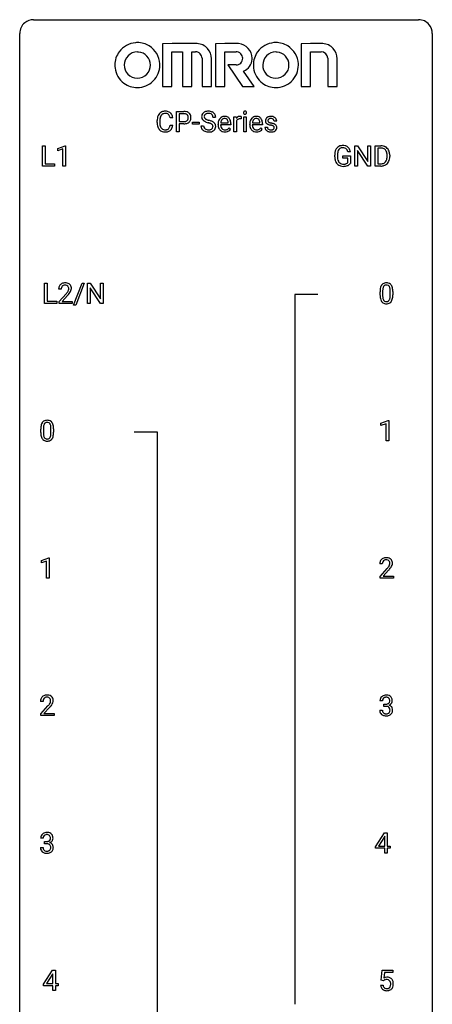
# Model space of a CAD drawing. Extents: x 3 to 27, y -3 to 164.
# Drawn here: x 3 to 27, y 107 to 164 of the extents above; entities that cross this region are included whole.
import ezdxf

# ---------------------------------------------------------------- set-up
doc = ezdxf.new("R2010")
doc.units = 0
doc.layers.add('DEFAULT_255_1_234', color=255, linetype='CONTINUOUS')
doc.layers.add('DEFAULT_255_2_778', color=255, linetype='CONTINUOUS')

msp = doc.modelspace()

# ---------------------------------------------------------------- linework, layer by layer
at = {"layer": 'DEFAULT_255_1_234'}
for p, q in [((11.742, 158.231), (11.587, 158.231)), ((11.953, 157.437), (11.953, 158.607)), ((11.953, 158.607), (12.384, 158.607)), ((12.107, 158.48), (12.107, 158.021)), ((12.393, 158.48), (12.107, 158.48)), ((14.22, 158.268), (14.065, 158.268)), ((15.268, 157.437), (15.268, 158.306)), ((15.268, 158.306), (15.413, 158.306)), ((15.413, 158.306), (15.415, 158.206)), ((15.688, 158.311), (15.688, 158.173)), ((15.838, 157.437), (15.838, 158.306)), ((15.838, 158.306), (15.986, 158.306)), ((15.986, 158.306), (15.986, 157.437)), ((10.842, 157.967), (10.842, 158.08)), ((10.997, 158.076), (10.997, 157.962)), ((11.587, 157.808), (11.742, 157.808)), ((12.107, 158.021), (12.384, 158.021)), ((12.383, 157.895), (12.107, 157.895)), ((12.107, 157.895), (12.107, 157.437)), ((12.885, 157.873), (12.885, 157.995)), ((12.885, 157.995), (13.276, 157.995)), ((13.276, 157.873), (12.885, 157.873)), ((13.276, 157.995), (13.276, 157.873)), ((13.373, 157.776), (13.528, 157.776)), ((14.359, 157.848), (14.359, 157.875)), ((15.096, 157.829), (14.508, 157.829)), ((14.513, 157.951), (14.948, 157.951)), ((14.948, 157.951), (14.948, 157.962)), ((14.994, 157.66), (15.085, 157.589)), ((15.096, 157.891), (15.096, 157.829)), ((15.417, 158.054), (15.417, 157.437)), ((16.186, 157.848), (16.186, 157.875)), ((16.924, 157.829), (16.335, 157.829)), ((16.34, 157.951), (16.775, 157.951)), ((16.775, 157.951), (16.775, 157.962)), ((16.822, 157.66), (16.912, 157.589)), ((16.924, 157.891), (16.924, 157.829)), ((17.059, 157.705), (17.208, 157.705)), ((17.742, 158.051), (17.593, 158.051)), ((12.107, 157.437), (11.953, 157.437)), ((15.417, 157.437), (15.268, 157.437)), ((15.986, 157.437), (15.838, 157.437)), ((4.219, 155.453), (4.219, 156.622)), ((4.219, 156.622), (4.374, 156.622)), ((4.374, 156.622), (4.374, 155.579)), ((5.105, 156.468), (5.53, 156.628)), ((5.105, 156.333), (5.105, 156.468)), ((5.404, 156.443), (5.105, 156.333)), ((5.404, 155.453), (5.404, 156.443)), ((5.53, 156.628), (5.554, 156.628)), ((5.554, 156.628), (5.554, 155.453)), ((22.251, 155.453), (22.251, 156.622)), ((22.251, 156.622), (22.406, 156.622)), ((22.406, 156.622), (22.997, 155.717)), ((22.997, 155.717), (22.997, 156.622)), ((22.997, 156.622), (23.15, 156.622)), ((23.15, 156.622), (23.15, 155.453)), ((23.424, 155.453), (23.424, 156.622)), ((23.424, 156.622), (23.754, 156.622)), ((23.758, 156.495), (23.578, 156.495)), ((23.578, 156.495), (23.578, 155.579)), ((21.093, 155.981), (21.093, 156.083)), ((21.248, 156.087), (21.248, 155.992)), ((21.57, 155.91), (21.57, 156.035)), ((21.57, 156.035), (21.994, 156.035)), ((21.841, 155.91), (21.57, 155.91)), ((21.994, 156.279), (21.84, 156.279)), ((21.841, 155.647), (21.841, 155.91)), ((21.994, 156.035), (21.994, 155.606)), ((22.995, 155.453), (22.406, 156.354)), ((22.406, 156.354), (22.406, 155.453)), ((24.117, 156.005), (24.117, 156.074)), ((24.27, 156.077), (24.27, 156.002)), ((4.928, 155.453), (4.219, 155.453)), ((4.374, 155.579), (4.928, 155.579)), ((4.928, 155.579), (4.928, 155.453)), ((5.554, 155.453), (5.404, 155.453)), ((22.406, 155.453), (22.251, 155.453)), ((23.15, 155.453), (22.995, 155.453)), ((23.748, 155.453), (23.424, 155.453)), ((23.578, 155.579), (23.74, 155.579)), ((4.334, 147.515), (4.334, 148.685)), ((4.334, 148.685), (4.489, 148.685)), ((4.489, 148.685), (4.489, 147.641)), ((6.022, 147.415), (6.51, 148.685)), ((6.637, 148.685), (6.15, 147.415)), ((6.51, 148.685), (6.637, 148.685)), ((6.821, 147.515), (6.821, 148.685)), ((6.821, 148.685), (6.976, 148.685)), ((6.976, 148.685), (7.566, 147.78)), ((7.566, 147.78), (7.566, 148.685)), ((7.566, 148.685), (7.72, 148.685)), ((7.72, 148.685), (7.72, 147.515)), ((5.307, 148.34), (5.158, 148.34)), ((5.181, 147.622), (5.586, 148.072)), ((5.673, 147.976), (5.36, 147.637)), ((7.565, 147.515), (6.976, 148.417)), ((6.976, 148.417), (6.976, 147.515)), ((23.708, 147.994), (23.708, 148.192)), ((23.857, 148.229), (23.857, 147.991)), ((24.297, 147.974), (24.297, 148.217)), ((24.446, 148.207), (24.446, 148.014)), ((5.044, 147.515), (4.334, 147.515)), ((4.489, 147.641), (5.044, 147.641)), ((5.044, 147.641), (5.044, 147.515)), ((5.181, 147.515), (5.181, 147.622)), ((5.947, 147.515), (5.181, 147.515)), ((5.36, 147.637), (5.947, 147.637)), ((5.947, 147.637), (5.947, 147.515)), ((6.15, 147.415), (6.022, 147.415)), ((6.976, 147.515), (6.821, 147.515)), ((7.72, 147.515), (7.565, 147.515)), ((23.76, 140.593), (24.186, 140.753)), ((23.76, 140.458), (23.76, 140.593)), ((24.06, 140.568), (23.76, 140.458)), ((24.06, 139.578), (24.06, 140.568)), ((24.186, 140.753), (24.209, 140.753)), ((24.209, 140.753), (24.209, 139.578)), ((4.127, 140.057), (4.127, 140.255)), ((4.275, 140.291), (4.275, 140.053)), ((4.716, 140.037), (4.716, 140.28)), ((4.865, 140.269), (4.865, 140.077)), ((24.209, 139.578), (24.06, 139.578)), ((4.163, 132.656), (4.588, 132.815)), ((4.163, 132.521), (4.163, 132.656)), ((4.462, 132.631), (4.163, 132.521)), ((4.462, 131.64), (4.462, 132.631)), ((4.588, 132.815), (4.612, 132.815)), ((4.612, 132.815), (4.612, 131.64)), ((23.839, 132.465), (23.69, 132.465)), ((23.713, 131.747), (24.118, 132.197)), ((24.205, 132.101), (23.892, 131.762)), ((4.612, 131.64), (4.462, 131.64)), ((23.713, 131.64), (23.713, 131.747)), ((24.479, 131.64), (23.713, 131.64)), ((23.892, 131.762), (24.479, 131.762)), ((24.479, 131.762), (24.479, 131.64)), ((4.258, 124.528), (4.109, 124.528)), ((4.132, 123.81), (4.536, 124.259)), ((4.624, 124.164), (4.311, 123.824)), ((23.691, 124.011), (23.84, 124.011)), ((23.85, 124.566), (23.702, 124.566)), ((23.929, 124.239), (23.929, 124.36)), ((23.929, 124.36), (24.04, 124.36)), ((24.04, 124.239), (23.929, 124.239)), ((4.132, 123.703), (4.132, 123.81)), ((4.898, 123.703), (4.132, 123.703)), ((4.311, 123.824), (4.898, 123.824)), ((4.898, 123.824), (4.898, 123.703)), ((4.269, 116.628), (4.12, 116.628)), ((23.447, 116.124), (23.97, 116.935)), ((23.961, 116.699), (23.615, 116.158)), ((23.979, 116.732), (23.961, 116.699)), ((23.97, 116.935), (24.128, 116.935)), ((23.979, 116.158), (23.979, 116.732)), ((24.128, 116.935), (24.128, 116.158)), ((4.11, 116.074), (4.259, 116.074)), ((4.348, 116.301), (4.348, 116.422)), ((4.348, 116.422), (4.459, 116.422)), ((4.459, 116.301), (4.348, 116.301)), ((23.447, 116.037), (23.447, 116.124)), ((23.615, 116.158), (23.979, 116.158)), ((24.128, 116.158), (24.291, 116.158)), ((24.291, 116.158), (24.291, 116.037)), ((23.979, 116.037), (23.447, 116.037)), ((23.979, 115.765), (23.979, 116.037)), ((24.128, 115.765), (23.979, 115.765)), ((24.291, 116.037), (24.128, 116.037)), ((24.128, 116.037), (24.128, 115.765)), ((4.289, 108.187), (4.812, 108.997)), ((4.803, 108.762), (4.457, 108.221)), ((4.821, 108.794), (4.803, 108.762)), ((4.812, 108.997), (4.97, 108.997)), ((4.821, 108.221), (4.821, 108.794)), ((4.97, 108.997), (4.97, 108.221)), ((23.781, 108.414), (23.84, 108.997)), ((23.84, 108.997), (24.44, 108.997)), ((23.967, 108.86), (23.931, 108.541)), ((24.44, 108.86), (23.967, 108.86)), ((24.44, 108.997), (24.44, 108.86)), ((4.289, 108.099), (4.289, 108.187)), ((4.821, 108.099), (4.289, 108.099)), ((4.457, 108.221), (4.821, 108.221)), ((4.821, 107.828), (4.821, 108.099)), ((4.97, 108.221), (5.133, 108.221)), ((5.133, 108.099), (4.97, 108.099)), ((4.97, 108.099), (4.97, 107.828)), ((5.133, 108.221), (5.133, 108.099)), ((23.739, 108.136), (23.88, 108.136)), ((23.9, 108.384), (23.781, 108.414)), ((23.939, 108.416), (23.9, 108.384)), ((4.97, 107.828), (4.821, 107.828))]:
    msp.add_line(p, q, dxfattribs=at)
for centre, radius, start, end in [((11.619, 158.083), 0.777, 169.5837, 180.2758), ((11.435, 158.117), 0.59, 155.0366, 169.6003), ((11.322, 158.172), 0.464, 136.7831, 155.2473), ((11.283, 158.205), 0.413, 121.7633, 136.4281), ((11.829, 158.078), 0.832, 174.342, 180.143), ((11.567, 158.107), 0.568, 162.9374, 174.6209), ((11.372, 158.168), 0.363, 143.0753, 163.1917), ((11.296, 158.18), 0.441, 95.646, 121.5491), ((11.295, 158.227), 0.267, 109.2998, 143.3038), ((11.309, 158.175), 0.32, 89.3452, 108.5745), ((11.312, 158.069), 0.553, 89.9242, 96.1378), ((11.317, 158.081), 0.541, 76.6779, 90.4563), ((11.313, 158.058), 0.438, 87.3815, 90.0241), ((11.32, 158.163), 0.332, 74.7009, 87.8124), ((11.351, 158.271), 0.221, 47.4372, 75.0698), ((11.356, 158.24), 0.378, 47.4858, 76.9287), ((11.346, 158.271), 0.224, 27.8167, 46.4008), ((11.236, 158.212), 0.349, 15.7653, 27.9411), ((11.037, 158.154), 0.556, 7.8892, 15.9239), ((11.342, 158.23), 0.395, 16.5424, 46.8933), ((11.181, 158.178), 0.564, 5.4072, 17.0365), ((12.388, 158.001), 0.606, 78.8378, 90.3984), ((12.384, 158.056), 0.424, 87.8575, 88.8), ((12.39, 158.144), 0.336, 75.2762, 88.2915), ((12.419, 158.25), 0.226, 46.8629, 75.6677), ((12.43, 158.203), 0.4, 58.9633, 79.0811), ((12.434, 158.267), 0.203, 15.7442, 46.6203), ((12.449, 158.219), 0.188, 311.7855, 347.2861), ((12.372, 158.25), 0.268, 359.4672, 15.5934), ((12.35, 158.245), 0.289, 346.6893, 0.1059), ((12.46, 158.259), 0.336, 48.0198, 58.4472), ((12.275, 158.248), 0.365, 359.6351, 0.0053), ((12.469, 158.267), 0.324, 3.3375, 48.1767), ((12.358, 158.245), 0.435, 346.1878, 0.506), ((12.346, 158.25), 0.448, 359.9478, 4.6829), ((13.689, 158.309), 0.28, 132.4834, 181.0242), ((13.69, 158.301), 0.28, 179.5062, 199.8695), ((13.683, 158.303), 0.274, 200.6782, 228.1764), ((13.749, 158.253), 0.361, 129.2532, 133.4243), ((13.764, 158.231), 0.388, 101.9878, 128.8743), ((13.729, 158.317), 0.163, 127.7287, 176.7105), ((13.797, 158.306), 0.232, 175.1779, 180.0582), ((13.713, 158.305), 0.147, 179.6142, 228.1246), ((13.757, 158.346), 0.207, 226.578, 230.88), ((13.804, 158.409), 0.285, 231.4635, 241.9261), ((13.753, 158.287), 0.201, 114.0401, 127.9851), ((13.924, 158.629), 0.536, 241.7179, 248.326), ((13.781, 158.222), 0.271, 99.0695, 113.7659), ((13.803, 158.058), 0.564, 89.5907, 102.3169), ((13.805, 158.078), 0.418, 89.6698, 99.231), ((13.81, 158.09), 0.532, 77.2361, 90.3248), ((13.808, 158.038), 0.457, 86.264, 90.0526), ((13.818, 158.159), 0.336, 73.7888, 86.6653), ((13.851, 158.269), 0.221, 48.5928, 74.1242), ((13.831, 158.187), 0.433, 63.8378, 77.0809), ((13.868, 158.29), 0.195, 14.9781, 48.2004), ((13.859, 158.239), 0.375, 45.9864, 64.1608), ((13.797, 158.271), 0.268, 359.4693, 14.9832), ((13.885, 158.269), 0.335, 32.2747, 45.6547), ((13.892, 158.27), 0.329, 359.6507, 32.613), ((14.77, 157.934), 0.4, 134.315, 154.5315), ((14.748, 157.953), 0.372, 122.8617, 133.9708), ((14.738, 157.975), 0.347, 89.8249, 123.4199), ((14.742, 157.994), 0.208, 118.0551, 137.454), ((14.736, 157.998), 0.202, 89.2019, 117.2852), ((14.743, 157.91), 0.412, 74.7876, 90.5483), ((14.74, 157.946), 0.254, 83.728, 90.0965), ((14.752, 158.02), 0.18, 41.1646, 85.0014), ((14.772, 158.019), 0.3, 39.8178, 74.7634), ((14.721, 157.979), 0.365, 16.8991, 39.483), ((15.64, 158.069), 0.263, 127.8166, 148.6302), ((15.592, 157.99), 0.186, 107.1346, 157.6458), ((15.615, 158.095), 0.227, 91.333, 126.7876), ((15.612, 157.916), 0.263, 89.276, 106.6214), ((15.622, 158.023), 0.299, 89.9866, 92.4688), ((15.616, 157.67), 0.508, 86.8039, 90.0431), ((15.623, 158.051), 0.272, 85.359, 90.1623), ((15.622, 157.767), 0.411, 80.6754, 86.8933), ((15.632, 158.151), 0.171, 78.4019, 85.4595), ((15.646, 158.22), 0.1, 67.7858, 78.5728), ((15.657, 158.248), 0.0703, 63.4836, 67.3063), ((15.924, 158.538), 0.0979, 161.4151, 180.5526), ((15.936, 158.537), 0.111, 179.9429, 185.0961), ((15.909, 158.533), 0.0834, 184.1069, 222.4604), ((15.911, 158.541), 0.085, 138.1827, 160.9307), ((15.9, 158.551), 0.0704, 104.6369, 138.004), ((15.897, 158.521), 0.0661, 222.5063, 237.9907), ((15.903, 158.534), 0.0802, 238.5431, 259.1288), ((15.911, 158.514), 0.109, 92.0601, 105.2189), ((15.912, 158.577), 0.125, 258.8431, 270.4154), ((15.913, 158.48), 0.143, 89.9756, 92.5012), ((15.914, 158.502), 0.12, 78.0235, 90.4478), ((15.913, 158.599), 0.147, 269.9695, 272.816), ((15.916, 158.562), 0.11, 272.3547, 285.8953), ((15.923, 158.544), 0.078, 55.0515, 78.3369), ((15.927, 158.526), 0.0718, 285.4397, 316.5324), ((15.928, 158.552), 0.0683, 42.0501, 54.4514), ((15.915, 158.54), 0.0866, 1.7497, 42.1496), ((15.92, 158.532), 0.0808, 316.7107, 341.6517), ((15.906, 158.536), 0.0956, 342.1071, 0.5529), ((15.89, 158.537), 0.112, 359.9853, 2.8365), ((16.597, 157.934), 0.4, 134.315, 154.5315), ((16.576, 157.953), 0.372, 122.8617, 133.9708), ((16.565, 157.975), 0.347, 89.8249, 123.4199), ((16.569, 157.994), 0.208, 118.0551, 137.454), ((16.563, 157.998), 0.202, 89.2019, 117.2852), ((16.57, 157.91), 0.412, 74.7876, 90.5483), ((16.567, 157.946), 0.254, 83.728, 90.0965), ((16.579, 158.02), 0.18, 41.1646, 85.0014), ((16.6, 158.019), 0.3, 39.8178, 74.7634), ((16.548, 157.979), 0.365, 16.8991, 39.483), ((17.31, 158.069), 0.22, 132.0054, 180.3943), ((17.375, 158.009), 0.31, 129.232, 133.5302), ((17.381, 157.999), 0.32, 100.441, 128.9081), ((17.355, 158.07), 0.119, 126.9083, 150.3166), ((17.372, 158.049), 0.145, 113.7226, 127.4763), ((17.392, 158.003), 0.196, 98.9683, 113.457), ((17.408, 157.871), 0.452, 89.6985, 100.9027), ((17.409, 157.899), 0.301, 89.6766, 99.1265), ((17.414, 157.855), 0.468, 77.6965, 90.4077), ((17.411, 157.952), 0.248, 81.4465, 90.171), ((17.423, 158.017), 0.183, 49.7981, 82.1218), ((17.447, 157.997), 0.321, 50.7277, 78.0399), ((17.422, 158.016), 0.183, 43.8048, 49.6272), ((17.463, 158.051), 0.13, 359.805, 45.1545), ((17.491, 158.049), 0.253, 25.7545, 51.0957), ((17.491, 158.054), 0.251, 359.2469, 24.7394), ((11.804, 157.967), 0.962, 179.9919, 181.5394), ((11.597, 157.956), 0.755, 181.1219, 193.8756), ((11.36, 157.895), 0.51, 193.548, 219.5757), ((11.736, 157.958), 0.739, 179.6818, 189.1505), ((11.486, 157.917), 0.486, 188.9911, 203.5773), ((11.378, 157.872), 0.369, 203.9077, 215.1312), ((11.286, 157.8), 0.252, 213.9072, 263.8849), ((11.328, 157.842), 0.293, 278.875, 293.6347), ((11.36, 157.767), 0.211, 293.8553, 310.0519), ((11.361, 157.761), 0.206, 311.0647, 332.0108), ((11.242, 157.827), 0.342, 331.6589, 343.2879), ((11.035, 157.89), 0.558, 343.1446, 351.0106), ((10.881, 157.918), 0.715, 350.7157, 351.1602), ((11.352, 157.809), 0.384, 311.4559, 340.4422), ((11.194, 157.868), 0.551, 340.1774, 353.7814), ((12.384, 158.652), 0.757, 269.897, 275.0189), ((12.387, 158.444), 0.423, 269.6593, 279.4154), ((12.406, 158.431), 0.535, 274.685, 287.0245), ((12.412, 158.295), 0.271, 279.205, 294.9901), ((12.441, 158.23), 0.2, 295.2888, 311.2911), ((12.463, 158.252), 0.347, 286.6925, 310.2288), ((12.494, 158.21), 0.295, 310.8832, 346.5426), ((13.682, 157.772), 0.309, 179.2419, 215.2648), ((13.709, 157.792), 0.342, 215.3403, 233.0843), ((13.732, 158.35), 0.342, 227.4065, 229.9881), ((13.81, 158.45), 0.469, 230.4982, 241.8087), ((13.758, 157.773), 0.23, 179.3355, 199.1046), ((13.725, 157.765), 0.196, 199.8829, 232.7063), ((13.963, 158.731), 0.788, 241.6337, 249.0065), ((13.772, 157.824), 0.272, 232.3738, 255.5137), ((14.131, 159.163), 1.252, 248.9199, 254.144), ((14.062, 158.972), 0.906, 248.2008, 252.4528), ((14.183, 159.344), 1.297, 252.3391, 254.3469), ((13.345, 156.417), 1.604, 71.7183, 73.9259), ((13.429, 156.647), 1.504, 71.0197, 74.4087), ((13.524, 156.955), 1.037, 68.0063, 71.8053), ((13.696, 157.378), 0.58, 62.2515, 68.1221), ((13.598, 157.136), 0.986, 66.1847, 71.0864), ((13.878, 157.762), 0.206, 290.662, 307.0371), ((13.835, 157.639), 0.285, 52.7386, 62.4979), ((13.754, 157.486), 0.603, 59.3536, 66.2692), ((13.908, 157.725), 0.159, 306.3944, 355.3031), ((13.917, 157.747), 0.149, 16.4723, 52.6262), ((13.871, 157.735), 0.196, 359.4179, 16.1972), ((13.843, 157.637), 0.428, 49.1021, 59.3294), ((13.857, 157.733), 0.21, 354.366, 0.0699), ((13.947, 157.729), 0.276, 307.5917, 336.4316), ((13.924, 157.73), 0.304, 32.792, 49.2506), ((13.956, 157.753), 0.264, 31.1181, 32.4005), ((13.948, 157.749), 0.274, 8.1117, 30.7959), ((13.929, 157.731), 0.293, 337.4731, 0.7537), ((13.867, 157.735), 0.356, 359.8389, 8.4707), ((14.938, 157.878), 0.579, 167.4007, 180.3177), ((14.926, 157.844), 0.567, 179.6531, 191.4989), ((14.754, 157.805), 0.39, 190.9375, 223.3654), ((14.833, 157.9), 0.472, 154.1836, 167.2508), ((14.894, 157.836), 0.386, 180.9846, 194.9401), ((15.01, 157.891), 0.501, 169.8376, 173.0566), ((14.893, 157.914), 0.382, 158.5846, 170.1721), ((14.789, 157.807), 0.277, 194.8031, 222.0413), ((14.779, 157.96), 0.259, 137.511, 158.8516), ((14.758, 157.777), 0.234, 221.5417, 268.8614), ((14.787, 157.776), 0.352, 276.9728, 328.0035), ((14.731, 158.002), 0.207, 29.017, 41.1488), ((14.797, 157.748), 0.202, 299.043, 300.4643), ((14.729, 157.862), 0.334, 300.6577, 322.0379), ((14.677, 157.974), 0.268, 12.6958, 28.6404), ((14.54, 157.942), 0.408, 2.9092, 12.8847), ((14.694, 157.892), 0.38, 321.675, 322.3047), ((14.532, 157.918), 0.564, 4.9636, 17.2026), ((14.29, 157.893), 0.807, 359.8835, 5.2834), ((15.661, 157.952), 0.264, 155.6587, 157.2539), ((16.766, 157.878), 0.579, 167.4007, 180.3177), ((16.753, 157.844), 0.567, 179.6531, 191.4989), ((16.581, 157.805), 0.39, 190.9375, 223.3654), ((16.66, 157.9), 0.472, 154.1836, 167.2508), ((16.721, 157.836), 0.386, 180.9846, 194.9401), ((16.837, 157.891), 0.501, 169.8376, 173.0566), ((16.72, 157.914), 0.382, 158.5846, 170.1721), ((16.616, 157.807), 0.277, 194.8031, 222.0413), ((16.606, 157.96), 0.259, 137.511, 158.8516), ((16.585, 157.777), 0.234, 221.5417, 268.8614), ((16.614, 157.776), 0.352, 276.9728, 328.0035), ((16.559, 158.002), 0.207, 29.017, 41.1488), ((16.624, 157.748), 0.202, 299.043, 300.4643), ((16.556, 157.862), 0.334, 300.6577, 322.0379), ((16.504, 157.974), 0.268, 12.6958, 28.6404), ((16.367, 157.942), 0.408, 2.9092, 12.8847), ((16.521, 157.892), 0.38, 321.675, 322.3047), ((16.359, 157.918), 0.564, 4.9636, 17.2026), ((16.117, 157.893), 0.807, 359.8835, 5.2834), ((17.308, 157.705), 0.249, 179.9706, 215.1573), ((17.325, 158.067), 0.236, 179.8809, 187.434), ((17.272, 158.059), 0.182, 186.913, 213.9619), ((17.275, 158.062), 0.186, 214.3062, 220.5065), ((17.309, 158.093), 0.232, 220.8667, 234.5494), ((17.371, 158.179), 0.338, 234.4047, 243.2862), ((17.378, 157.712), 0.17, 182.4299, 203.033), ((17.434, 158.304), 0.479, 243.3097, 249.9709), ((17.36, 157.706), 0.151, 203.7988, 232.5485), ((17.35, 158.075), 0.113, 151.3635, 180.0701), ((17.381, 158.072), 0.144, 179.217, 179.9954), ((17.345, 158.071), 0.107, 179.304, 198.4225), ((17.326, 158.066), 0.0877, 199.2896, 238.6035), ((17.387, 157.741), 0.196, 232.3783, 256.3935), ((17.534, 158.577), 0.769, 249.9011, 254.7553), ((17.386, 158.161), 0.2, 237.9846, 246.8745), ((17.472, 158.357), 0.414, 246.6235, 251.8169), ((17.638, 158.953), 1.159, 254.6902, 258.0466), ((17.575, 158.667), 0.74, 251.7134, 255.0778), ((17.695, 159.113), 1.203, 255.0367, 257.4706), ((17.193, 156.855), 0.985, 75.681, 78.0062), ((17.184, 156.812), 1.155, 73.6838, 77.5017), ((17.277, 157.179), 0.651, 71.3164, 75.8006), ((17.368, 157.443), 0.371, 64.8282, 71.42), ((17.293, 157.182), 0.769, 68.7044, 73.725), ((17.455, 157.72), 0.172, 293.1452, 303.6656), ((17.444, 157.605), 0.192, 54.3827, 65.0623), ((17.482, 157.682), 0.126, 303.1248, 321.7428), ((17.495, 157.675), 0.106, 19.3541, 54.6485), ((17.383, 157.415), 0.519, 63.5906, 68.6627), ((17.5, 157.666), 0.101, 322.4749, 1.1291), ((17.474, 157.669), 0.128, 359.3335, 18.5871), ((17.461, 157.568), 0.347, 54.7106, 63.7014), ((17.523, 157.656), 0.24, 41.0622, 54.8487), ((17.524, 157.676), 0.228, 307.7358, 334.7849), ((17.557, 157.687), 0.194, 34.4951, 40.7106), ((17.562, 157.692), 0.187, 9.3763, 34.0834), ((17.516, 157.675), 0.234, 335.8655, 0.8022), ((17.496, 157.679), 0.254, 359.7695, 9.7663), ((11.277, 157.824), 0.401, 219.3627, 250.0612), ((11.294, 157.888), 0.467, 250.7885, 270.6489), ((11.298, 157.879), 0.332, 263.1759, 270.1031), ((11.302, 158.004), 0.456, 269.672, 279.0609), ((11.299, 158.148), 0.727, 270.0021, 270.3582), ((11.304, 158.002), 0.581, 269.9359, 282.8096), ((11.348, 157.821), 0.394, 282.4333, 310.7514), ((13.764, 157.867), 0.436, 233.167, 246.4951), ((13.806, 157.955), 0.533, 246.1383, 248.0543), ((13.812, 157.974), 0.553, 248.2708, 270.4056), ((13.806, 157.949), 0.401, 255.2446, 267.5321), ((13.815, 158.072), 0.525, 267.1558, 270.0287), ((13.818, 158.027), 0.48, 269.7, 278.166), ((13.816, 158.177), 0.756, 269.9708, 272.8178), ((13.828, 157.997), 0.576, 272.4383, 284.6465), ((13.844, 157.854), 0.305, 278.0231, 290.6255), ((13.878, 157.815), 0.387, 284.3734, 307.1424), ((13.901, 157.78), 0.345, 307.6552, 308.453), ((14.733, 157.785), 0.361, 223.3001, 251.8562), ((14.753, 157.859), 0.438, 252.3266, 270.581), ((14.766, 157.845), 0.302, 267.7324, 270.0097), ((14.759, 157.924), 0.502, 269.8361, 278.0582), ((14.767, 157.865), 0.322, 269.6925, 280.4118), ((14.785, 157.773), 0.229, 280.2255, 298.6339), ((16.56, 157.785), 0.361, 223.3001, 251.8562), ((16.58, 157.859), 0.438, 252.3266, 270.581), ((16.593, 157.845), 0.302, 267.7324, 270.0097), ((16.586, 157.924), 0.502, 269.8361, 278.0582), ((16.595, 157.865), 0.322, 269.6925, 280.4118), ((16.612, 157.773), 0.229, 280.2255, 298.6339), ((17.337, 157.72), 0.282, 214.4012, 228.676), ((17.364, 157.753), 0.324, 228.9685, 245.7045), ((17.391, 157.811), 0.388, 245.4963, 259.0227), ((17.413, 157.923), 0.502, 259.0724, 270.2898), ((17.411, 157.83), 0.288, 256.1045, 268.4627), ((17.415, 157.91), 0.368, 268.0716, 270.0138), ((17.417, 157.883), 0.34, 269.7031, 278.8342), ((17.415, 158.031), 0.61, 269.9919, 271.4772), ((17.422, 157.907), 0.485, 271.1026, 283.2201), ((17.435, 157.77), 0.226, 278.6729, 292.8233), ((17.458, 157.76), 0.334, 282.9363, 306.5646), ((17.484, 157.721), 0.288, 307.0242, 308.5578), ((21.559, 156.204), 0.448, 139.8402, 153.9333), ((21.523, 156.233), 0.402, 98.419, 139.6707), ((21.535, 156.255), 0.253, 105.6679, 144.2649), ((21.561, 156.049), 0.59, 89.7659, 99.4415), ((21.56, 156.161), 0.35, 89.415, 105.5823), ((21.567, 156.055), 0.583, 78.0552, 90.4042), ((21.565, 156.11), 0.401, 82.106, 90.2001), ((21.598, 156.275), 0.234, 27.7361, 84.5258), ((21.608, 156.237), 0.397, 54.638, 78.3339), ((21.627, 156.269), 0.36, 50.0317, 54.1558), ((21.616, 156.259), 0.374, 18.1092, 49.7181), ((23.758, 156.036), 0.587, 75.4101, 90.3804), ((23.756, 156.039), 0.457, 79.2152, 89.7446), ((23.789, 156.184), 0.308, 40.384, 80.1431), ((23.781, 156.131), 0.488, 60.1456, 75.1888), ((23.797, 156.159), 0.456, 26.5254, 60.1451), ((22.003, 156.089), 0.91, 170.2024, 180.3561), ((21.88, 155.987), 0.787, 180.3883, 188.9219), ((21.687, 156.146), 0.589, 154.2857, 170.3893), ((22.138, 156.087), 0.89, 173.467, 179.9731), ((21.948, 155.988), 0.699, 179.6556, 190.008), ((21.832, 156.124), 0.582, 162.6076, 173.678), ((21.716, 155.945), 0.464, 189.8117, 206.6797), ((21.624, 156.191), 0.363, 144.3561, 162.8564), ((21.485, 156.218), 0.36, 9.7557, 27.3216), ((21.47, 156.206), 0.529, 7.9673, 18.6985), ((23.763, 156.164), 0.341, 26.5777, 40.1532), ((23.67, 156.121), 0.443, 9.6572, 26.1933), ((23.566, 155.984), 0.55, 343.3325, 355.8549), ((23.434, 156.078), 0.683, 359.6455, 9.8608), ((23.356, 156.004), 0.761, 355.4989, 0.0792), ((23.685, 156.1), 0.583, 7.403, 26.8321), ((23.542, 155.998), 0.728, 348.7289, 0.3012), ((23.525, 156.075), 0.744, 0.1605, 7.7176), ((21.695, 155.955), 0.599, 188.6921, 205.7821), ((21.635, 155.93), 0.534, 206.1129, 207.4917), ((21.558, 155.883), 0.444, 206.7884, 238.6963), ((21.631, 155.906), 0.371, 207.1032, 217.7074), ((21.56, 155.888), 0.449, 238.8203, 253.2788), ((21.568, 155.851), 0.287, 216.7346, 265.6812), ((21.577, 155.956), 0.519, 253.5786, 270.4175), ((21.581, 155.941), 0.378, 264.7367, 270.0611), ((21.581, 156.364), 0.927, 269.997, 270.2525), ((21.583, 156.225), 0.662, 269.8336, 276.054), ((21.585, 156.232), 0.795, 270.02, 278.7495), ((21.604, 156.035), 0.471, 275.9894, 284.4615), ((21.619, 156.017), 0.578, 278.6622, 291.3045), ((21.624, 155.952), 0.385, 284.7034, 286.4954), ((21.665, 155.82), 0.248, 286.0771, 304.2626), ((21.678, 155.799), 0.222, 304.5892, 317.1073), ((21.67, 155.881), 0.432, 291.5695, 296.4549), ((21.711, 155.806), 0.346, 295.8438, 324.855), ((23.744, 156.039), 0.46, 269.497, 284.0205), ((23.742, 156.132), 0.679, 270.4444, 278.4511), ((23.768, 155.982), 0.527, 278.1072, 299.034), ((23.78, 155.903), 0.319, 283.77, 318.1555), ((23.746, 155.928), 0.361, 318.7416, 343.6874), ((23.804, 155.913), 0.449, 299.2532, 333.4571), ((23.707, 155.966), 0.559, 333.0707, 348.7182), ((5.485, 148.366), 0.324, 133.4541, 162.947), ((5.503, 148.347), 0.35, 100.7869, 133.4384), ((5.518, 148.372), 0.208, 136.1757, 166.3675), ((5.506, 148.382), 0.192, 129.7279, 135.7542), ((5.514, 148.369), 0.207, 102.1739, 129.2062), ((5.538, 148.192), 0.508, 89.6605, 101.3704), ((5.538, 148.266), 0.313, 89.5461, 102.5419), ((5.544, 148.199), 0.502, 78.2171, 90.413), ((5.541, 148.32), 0.259, 82.1602, 90.1506), ((5.555, 148.394), 0.184, 43.4415, 83.1661), ((5.58, 148.361), 0.336, 55.9268, 78.4889), ((5.547, 148.386), 0.195, 16.1715, 43.5284), ((5.599, 148.395), 0.297, 47.9292, 55.4054), ((5.61, 148.405), 0.283, 4.3348, 48.0561), ((24.16, 148.332), 0.437, 148.7922, 164.5684), ((24.065, 148.385), 0.328, 144.5884, 148.1176), ((24.03, 148.409), 0.286, 101.6441, 144.5142), ((24.162, 148.344), 0.292, 149.4209, 163.6286), ((24.056, 148.408), 0.168, 105.7981, 149.7388), ((24.073, 148.24), 0.46, 89.5284, 102.582), ((24.074, 148.341), 0.237, 89.3807, 105.6763), ((24.081, 148.237), 0.464, 77.0438, 90.5081), ((24.078, 148.316), 0.263, 81.106, 90.2185), ((24.096, 148.404), 0.173, 30.7408, 82.4657), ((24.121, 148.401), 0.295, 48.2779, 77.4995), ((24.043, 148.37), 0.236, 24.2871, 31.3936), ((24.128, 148.414), 0.281, 36.3142, 47.6306), ((24.041, 148.355), 0.386, 18.2932, 35.6769), ((23.787, 148.268), 0.654, 8.0247, 18.5605), ((5.565, 148.344), 0.407, 163.2879, 180.5582), ((5.619, 148.345), 0.312, 165.9093, 178.8684), ((5.705, 148.34), 0.398, 178.4382, 180.0084), ((4.237, 149.265), 1.801, 318.5132, 320.7828), ((4.765, 148.835), 1.119, 320.7373, 323.9737), ((5.157, 148.551), 0.635, 323.8962, 328.6421), ((4.49, 149.07), 1.611, 317.2587, 319.9046), ((5.362, 148.424), 0.395, 328.8299, 331.7899), ((5.462, 148.373), 0.282, 331.4255, 352.9365), ((4.873, 148.754), 1.115, 319.6473, 327.0958), ((5.496, 148.372), 0.248, 359.4866, 15.934), ((5.475, 148.37), 0.269, 353.2249, 0.0169), ((5.272, 148.498), 0.641, 326.9135, 338.3505), ((5.543, 148.394), 0.35, 337.8914, 358.9968), ((5.5, 148.388), 0.393, 359.9252, 5.5968), ((24.903, 148.197), 1.195, 173.7676, 180.2316), ((25.06, 148.012), 1.353, 180.7449, 181.151), ((24.78, 148.001), 1.072, 180.8976, 188.0056), ((24.451, 148.248), 0.74, 164.3059, 173.9002), ((24.701, 148.233), 0.844, 172.0259, 178.0703), ((25.004, 148.219), 1.148, 177.8632, 179.5044), ((24.897, 147.987), 1.04, 179.7996, 185.246), ((24.371, 148.28), 0.511, 163.3763, 172.1411), ((23.926, 148.32), 0.363, 12.0806, 23.8174), ((23.65, 148.259), 0.646, 4.8362, 12.2905), ((23.435, 147.972), 0.862, 351.8069, 357.7959), ((23.229, 148.221), 1.068, 359.809, 4.9408), ((23.111, 147.989), 1.186, 357.5872, 359.2678), ((23.371, 148.206), 1.075, 1.1274, 8.1718), ((23.221, 148.009), 1.225, 353.8442, 0.2288), ((23.047, 148.194), 1.399, 0.5424, 1.3863), ((24.385, 147.944), 0.673, 187.8816, 198.2347), ((24.136, 147.86), 0.41, 197.9694, 215.2624), ((24.034, 147.792), 0.287, 215.8618, 257.2789), ((24.493, 147.949), 0.634, 185.1412, 193.008), ((24.228, 147.886), 0.363, 192.7898, 205.2508), ((24.124, 147.84), 0.248, 205.8005, 211.2538), ((24.071, 147.805), 0.185, 210.379, 238.4008), ((24.074, 147.947), 0.447, 256.6229, 270.5104), ((24.069, 147.809), 0.188, 239.6521, 265.9794), ((24.078, 147.877), 0.256, 265.1315, 270.0603), ((24.081, 147.844), 0.224, 269.3315, 287.2178), ((24.081, 147.959), 0.459, 269.5977, 281.6734), ((24.095, 147.794), 0.171, 287.7958, 329.0809), ((24.122, 147.792), 0.288, 280.5801, 324.9173), ((23.999, 147.854), 0.284, 328.6635, 343.3325), ((23.782, 147.921), 0.512, 343.0499, 351.9393), ((24.084, 147.818), 0.334, 324.9352, 328.616), ((23.985, 147.872), 0.447, 329.2804, 344.7473), ((23.685, 147.957), 0.758, 344.4935, 353.9765), ((4.87, 140.311), 0.74, 164.3059, 173.9002), ((4.579, 140.395), 0.437, 148.7922, 164.5684), ((4.483, 140.448), 0.328, 144.5884, 148.1176), ((4.449, 140.472), 0.286, 101.6441, 144.5142), ((4.581, 140.407), 0.292, 149.4209, 163.6286), ((4.475, 140.471), 0.168, 105.7981, 149.7388), ((4.492, 140.303), 0.46, 89.5284, 102.582), ((4.493, 140.404), 0.237, 89.3807, 105.6763), ((4.5, 140.299), 0.464, 77.0438, 90.5081), ((4.496, 140.378), 0.263, 81.106, 90.2185), ((4.514, 140.466), 0.173, 30.7408, 82.4657), ((4.54, 140.463), 0.295, 48.2779, 77.4995), ((4.462, 140.432), 0.236, 24.2871, 31.3936), ((4.345, 140.382), 0.363, 12.0806, 23.8174), ((4.547, 140.476), 0.281, 36.3142, 47.6306), ((4.46, 140.418), 0.386, 18.2932, 35.6769), ((4.206, 140.33), 0.654, 8.0247, 18.5605), ((5.322, 140.26), 1.195, 173.7676, 180.2316), ((5.479, 140.074), 1.353, 180.7449, 181.151), ((5.199, 140.064), 1.072, 180.8976, 188.0056), ((5.423, 140.281), 1.148, 177.8632, 179.5044), ((5.316, 140.05), 1.04, 179.7996, 185.246), ((5.12, 140.296), 0.844, 172.0259, 178.0703), ((4.912, 140.011), 0.634, 185.1412, 193.008), ((4.79, 140.343), 0.511, 163.3763, 172.1411), ((4.069, 140.321), 0.646, 4.8362, 12.2905), ((3.854, 140.035), 0.862, 351.8069, 357.7959), ((3.648, 140.283), 1.068, 359.809, 4.9408), ((3.53, 140.052), 1.186, 357.5872, 359.2678), ((4.104, 140.02), 0.758, 344.4935, 353.9765), ((3.79, 140.269), 1.075, 1.1274, 8.1718), ((3.64, 140.072), 1.225, 353.8442, 0.2288), ((3.466, 140.256), 1.399, 0.5424, 1.3863), ((4.803, 140.007), 0.673, 187.8816, 198.2347), ((4.555, 139.923), 0.41, 197.9694, 215.2624), ((4.453, 139.854), 0.287, 215.8618, 257.2789), ((4.647, 139.949), 0.363, 192.7898, 205.2508), ((4.543, 139.902), 0.248, 205.8005, 211.2538), ((4.49, 139.867), 0.185, 210.379, 238.4008), ((4.493, 140.009), 0.447, 256.6229, 270.5104), ((4.488, 139.872), 0.188, 239.6521, 265.9794), ((4.497, 139.939), 0.256, 265.1315, 270.0603), ((4.5, 139.907), 0.224, 269.3315, 287.2178), ((4.5, 140.021), 0.459, 269.5977, 281.6734), ((4.513, 139.856), 0.171, 287.7958, 329.0809), ((4.54, 139.854), 0.288, 280.5801, 324.9173), ((4.418, 139.916), 0.284, 328.6635, 343.3325), ((4.2, 139.984), 0.512, 343.0499, 351.9393), ((4.503, 139.88), 0.334, 324.9352, 328.616), ((4.403, 139.935), 0.447, 329.2804, 344.7473), ((24.097, 132.469), 0.407, 163.2879, 180.5582), ((24.017, 132.491), 0.324, 133.4541, 162.947), ((24.035, 132.472), 0.35, 100.7869, 133.4384), ((24.151, 132.47), 0.312, 165.9093, 178.8684), ((24.05, 132.497), 0.208, 136.1757, 166.3675), ((24.038, 132.507), 0.192, 129.7279, 135.7542), ((24.046, 132.494), 0.207, 102.1739, 129.2062), ((24.07, 132.317), 0.508, 89.6605, 101.3704), ((24.07, 132.391), 0.313, 89.5461, 102.5419), ((24.076, 132.324), 0.502, 78.2171, 90.413), ((24.073, 132.445), 0.259, 82.1602, 90.1506), ((24.087, 132.519), 0.184, 43.4415, 83.1661), ((24.112, 132.486), 0.336, 55.9268, 78.4889), ((24.079, 132.511), 0.195, 16.1715, 43.5284), ((24.028, 132.497), 0.248, 359.4866, 15.934), ((24.131, 132.52), 0.297, 47.9292, 55.4054), ((24.142, 132.53), 0.283, 4.3348, 48.0561), ((24.032, 132.513), 0.393, 359.9252, 5.5968), ((24.237, 132.465), 0.398, 178.4382, 180.0084), ((22.769, 133.39), 1.801, 318.5132, 320.7828), ((23.297, 132.96), 1.119, 320.7373, 323.9737), ((23.689, 132.676), 0.635, 323.8962, 328.6421), ((23.022, 133.195), 1.611, 317.2587, 319.9046), ((23.894, 132.549), 0.395, 328.8299, 331.7899), ((23.994, 132.498), 0.282, 331.4255, 352.9365), ((23.405, 132.879), 1.115, 319.6473, 327.0958), ((24.007, 132.495), 0.269, 353.2249, 0.0169), ((23.804, 132.623), 0.641, 326.9135, 338.3505), ((24.075, 132.519), 0.35, 337.8914, 358.9968), ((4.516, 124.532), 0.407, 163.2879, 180.5582), ((4.436, 124.554), 0.324, 133.4541, 162.947), ((4.454, 124.535), 0.35, 100.7869, 133.4384), ((4.57, 124.533), 0.312, 165.9093, 178.8684), ((4.469, 124.56), 0.208, 136.1757, 166.3675), ((4.457, 124.569), 0.192, 129.7279, 135.7542), ((4.465, 124.557), 0.207, 102.1739, 129.2062), ((4.488, 124.38), 0.508, 89.6605, 101.3704), ((4.489, 124.454), 0.313, 89.5461, 102.5419), ((4.495, 124.386), 0.502, 78.2171, 90.413), ((4.492, 124.507), 0.259, 82.1602, 90.1506), ((4.505, 124.581), 0.184, 43.4415, 83.1661), ((4.531, 124.548), 0.336, 55.9268, 78.4889), ((4.498, 124.573), 0.195, 16.1715, 43.5284), ((4.447, 124.56), 0.248, 359.4866, 15.934), ((4.55, 124.582), 0.297, 47.9292, 55.4054), ((4.56, 124.593), 0.283, 4.3348, 48.0561), ((4.451, 124.576), 0.393, 359.9252, 5.5968), ((24.012, 124.57), 0.31, 155.3484, 180.7485), ((24.007, 124.567), 0.307, 131.5745, 154.4798), ((24.038, 124.535), 0.352, 96.9875, 131.9691), ((24.107, 124.566), 0.257, 172.5097, 180.1367), ((24.035, 124.579), 0.183, 133.8349, 173.5344), ((24.039, 124.573), 0.191, 103.2932, 133.5619), ((24.06, 124.41), 0.478, 89.8596, 97.7825), ((24.059, 124.493), 0.273, 89.5325, 103.5319), ((24.065, 124.384), 0.504, 78.3655, 90.4132), ((24.065, 124.466), 0.301, 76.1117, 90.7026), ((24.104, 124.604), 0.157, 13.9577, 77.6713), ((24.101, 124.55), 0.334, 56.6229, 78.6387), ((23.969, 124.565), 0.297, 359.1805, 15.0453), ((24.122, 124.588), 0.291, 47.0254, 56.0854), ((24.124, 124.592), 0.287, 10.9208, 46.7778), ((23.988, 124.56), 0.427, 359.6364, 11.6087), ((4.656, 124.528), 0.398, 178.4382, 180.0084), ((3.187, 125.452), 1.801, 318.5132, 320.7828), ((3.716, 125.022), 1.119, 320.7373, 323.9737), ((4.108, 124.738), 0.635, 323.8962, 328.6421), ((3.44, 125.258), 1.611, 317.2587, 319.9046), ((4.313, 124.612), 0.395, 328.8299, 331.7899), ((4.412, 124.56), 0.282, 331.4255, 352.9365), ((3.824, 124.941), 1.115, 319.6473, 327.0958), ((4.426, 124.557), 0.269, 353.2249, 0.0169), ((4.222, 124.686), 0.641, 326.9135, 338.3505), ((4.494, 124.581), 0.35, 337.8914, 358.9968), ((24.087, 124.011), 0.396, 179.9755, 183.2323), ((24.07, 124.009), 0.229, 179.4465, 196.2869), ((24.038, 124.699), 0.339, 270.492, 281.8952), ((24.035, 123.783), 0.456, 84.0193, 89.3331), ((24.051, 123.919), 0.319, 71.901, 84.3554), ((24.062, 124.589), 0.226, 281.6692, 301.2943), ((24.087, 124.025), 0.207, 49.5089, 72.1836), ((24.079, 124.558), 0.191, 301.7833, 311.7545), ((24.088, 124.548), 0.177, 311.7324, 354.2802), ((24.105, 124.05), 0.176, 12.9498, 48.7551), ((24.094, 124.632), 0.357, 292.5402, 293.6925), ((24.133, 123.987), 0.331, 57.6435, 72.8625), ((24.122, 124.579), 0.297, 292.9802, 325.2392), ((24.015, 124.56), 0.251, 353.0938, 0.1181), ((24.019, 124.028), 0.265, 359.5048, 13.424), ((23.916, 124.026), 0.367, 357.4749, 0.0231), ((24.169, 124.044), 0.263, 36.7249, 57.4698), ((24.106, 124.59), 0.315, 325.2334, 332.8746), ((24.168, 124.046), 0.263, 8.0545, 36.3561), ((24.171, 124.559), 0.243, 332.355, 359.7179), ((24.044, 124.025), 0.389, 343.983, 0.5572), ((24.081, 124.03), 0.351, 359.8321, 8.587), ((23.983, 123.998), 0.291, 181.8183, 229.6455), ((24.024, 124.045), 0.354, 229.4223, 256.8556), ((24.021, 123.996), 0.179, 196.5661, 227.7059), ((24.037, 124.014), 0.203, 227.7652, 257.8763), ((24.058, 124.183), 0.496, 256.6829, 270.4412), ((24.06, 124.108), 0.3, 257.4584, 270.4266), ((24.064, 124.137), 0.329, 269.5962, 280.8789), ((24.065, 124.187), 0.5, 269.7286, 280.3856), ((24.087, 124.023), 0.212, 280.6346, 299.8596), ((24.095, 124.044), 0.354, 279.783, 311.6256), ((24.107, 123.987), 0.171, 300.3576, 314.5518), ((24.098, 123.993), 0.182, 315.0728, 345.0431), ((24.006, 124.019), 0.278, 344.5987, 357.927), ((24.133, 124.001), 0.297, 311.636, 343.7652), ((4.431, 116.632), 0.31, 155.3484, 180.7485), ((4.426, 116.629), 0.307, 131.5745, 154.4798), ((4.457, 116.598), 0.352, 96.9875, 131.9691), ((4.526, 116.629), 0.257, 172.5097, 180.1367), ((4.453, 116.641), 0.183, 133.8349, 173.5344), ((4.458, 116.635), 0.191, 103.2932, 133.5619), ((4.479, 116.473), 0.478, 89.8596, 97.7825), ((4.478, 116.556), 0.273, 89.5325, 103.5319), ((4.484, 116.447), 0.504, 78.3655, 90.4132), ((4.484, 116.528), 0.301, 76.1117, 90.7026), ((4.522, 116.667), 0.157, 13.9577, 77.6713), ((4.52, 116.613), 0.334, 56.6229, 78.6387), ((4.388, 116.627), 0.297, 359.1805, 15.0453), ((4.434, 116.623), 0.251, 353.0938, 0.1181), ((4.541, 116.65), 0.291, 47.0254, 56.0854), ((4.543, 116.654), 0.287, 10.9208, 46.7778), ((4.59, 116.621), 0.243, 332.355, 359.7179), ((4.407, 116.623), 0.427, 359.6364, 11.6087), ((4.506, 116.074), 0.396, 179.9755, 183.2323), ((4.402, 116.061), 0.291, 181.8183, 229.6455), ((4.489, 116.072), 0.229, 179.4465, 196.2869), ((4.456, 116.762), 0.339, 270.492, 281.8952), ((4.454, 115.846), 0.456, 84.0193, 89.3331), ((4.47, 115.982), 0.319, 71.901, 84.3554), ((4.48, 116.651), 0.226, 281.6692, 301.2943), ((4.506, 116.088), 0.207, 49.5089, 72.1836), ((4.498, 116.62), 0.191, 301.7833, 311.7545), ((4.507, 116.61), 0.177, 311.7324, 354.2802), ((4.524, 116.113), 0.176, 12.9498, 48.7551), ((4.513, 116.695), 0.357, 292.5402, 293.6925), ((4.552, 116.049), 0.331, 57.6435, 72.8625), ((4.54, 116.641), 0.297, 292.9802, 325.2392), ((4.425, 116.082), 0.278, 344.5987, 357.927), ((4.437, 116.091), 0.265, 359.5048, 13.424), ((4.335, 116.088), 0.367, 357.4749, 0.0231), ((4.588, 116.107), 0.263, 36.7249, 57.4698), ((4.525, 116.652), 0.315, 325.2334, 332.8746), ((4.586, 116.108), 0.263, 8.0545, 36.3561), ((4.463, 116.088), 0.389, 343.983, 0.5572), ((4.5, 116.093), 0.351, 359.8321, 8.587), ((4.443, 116.107), 0.354, 229.4223, 256.8556), ((4.44, 116.058), 0.179, 196.5661, 227.7059), ((4.456, 116.077), 0.203, 227.7652, 257.8763), ((4.477, 116.246), 0.496, 256.6829, 270.4412), ((4.479, 116.171), 0.3, 257.4584, 270.4266), ((4.483, 116.2), 0.329, 269.5962, 280.8789), ((4.483, 116.25), 0.5, 269.7286, 280.3856), ((4.506, 116.085), 0.212, 280.6346, 299.8596), ((4.513, 116.106), 0.354, 279.783, 311.6256), ((4.525, 116.049), 0.171, 300.3576, 314.5518), ((4.517, 116.055), 0.182, 315.0728, 345.0431), ((4.551, 116.063), 0.297, 311.636, 343.7652), ((24.187, 108.174), 0.449, 184.9247, 194.4976), ((24.206, 108.178), 0.329, 187.3601, 198.6733), ((24.117, 108.223), 0.368, 93.7182, 120.2539), ((24.046, 108.276), 0.176, 114.1951, 127.3641), ((24.069, 108.221), 0.235, 98.9831, 113.8909), ((24.09, 108.099), 0.36, 89.6805, 99.1614), ((24.092, 108.166), 0.293, 84.6958, 90.0676), ((24.126, 108.142), 0.449, 89.966, 94.2496), ((24.105, 108.247), 0.211, 41.785, 85.9893), ((24.13, 108.201), 0.39, 73.8043, 90.5586), ((24.154, 108.287), 0.302, 41.3071, 73.543), ((24.082, 108.227), 0.241, 12.649, 41.6081), ((24.083, 108.154), 0.237, 320.6713, 344.5442), ((23.967, 108.188), 0.358, 344.2412, 356.7357), ((23.976, 108.202), 0.35, 359.5577, 12.9535), ((23.842, 108.199), 0.483, 356.3549, 0.05), ((24.112, 108.251), 0.356, 13.5076, 41.2174), ((24.109, 108.157), 0.36, 323.673, 348.1673), ((23.948, 108.208), 0.526, 1.1331, 13.8829), ((23.934, 108.197), 0.54, 347.8572, 0.4293), ((23.807, 108.201), 0.667, 359.9919, 1.5443), ((24.063, 108.138), 0.32, 193.7537, 228.5271), ((24.07, 108.149), 0.334, 228.9024, 256.3314), ((24.101, 108.141), 0.218, 198.4452, 217.7945), ((24.072, 108.12), 0.182, 218.2887, 228.5612), ((24.081, 108.133), 0.198, 228.9655, 258.1235), ((24.1, 108.269), 0.458, 256.2427, 270.4486), ((24.102, 108.222), 0.288, 257.7258, 270.4014), ((24.106, 108.177), 0.244, 269.4204, 286.4209), ((24.107, 108.291), 0.479, 269.577, 282.4215), ((24.121, 108.123), 0.188, 286.7251, 320.6004), ((24.145, 108.135), 0.319, 281.8396, 316.5458), ((24.139, 108.139), 0.326, 316.8171, 323.1493)]:
    msp.add_arc(centre, radius, start, end, dxfattribs=at)
at = {"layer": 'DEFAULT_255_2_778'}
for p, q in [((3.705, 163.909), (25.93, 163.909)), ((2.911, -1.984), (2.911, 163.116)), ((26.723, 163.116), (26.723, -1.984)), ((11.705, 162.528), (11.152, 162.508)), ((11.152, 162.508), (11.152, 160.045)), ((11.152, 162.508), (11.152, 162.508)), ((13.111, 162.528), (11.705, 162.528)), ((14.752, 162.528), (14.209, 162.508)), ((14.209, 162.508), (14.209, 160.045)), ((14.209, 162.508), (14.209, 162.508)), ((15.474, 162.528), (14.752, 162.528)), ((19.69, 162.528), (19.147, 162.508)), ((19.147, 162.508), (19.147, 160.045)), ((19.147, 162.508), (19.147, 162.508)), ((20.363, 162.528), (19.69, 162.528)), ((11.695, 160.045), (11.695, 162.052)), ((11.695, 162.052), (12.299, 162.052)), ((12.299, 162.052), (12.299, 160.045)), ((12.843, 160.045), (12.843, 162.052)), ((12.843, 162.052), (13.051, 162.052)), ((13.437, 161.677), (13.437, 160.045)), ((13.981, 160.045), (13.981, 161.658)), ((14.753, 160.045), (14.753, 162.052)), ((14.753, 162.052), (15.396, 162.052)), ((19.69, 160.045), (19.69, 162.052)), ((19.69, 162.052), (20.305, 162.052)), ((20.69, 161.677), (20.69, 160.045)), ((21.234, 160.045), (21.234, 161.658)), ((15.396, 161.292), (14.931, 161.292)), ((14.931, 161.292), (15.772, 160.045)), ((16.445, 160.045), (15.832, 160.945)), ((9.699, 159.985), (9.698, 159.985)), ((9.698, 159.985), (9.698, 159.985)), ((11.152, 160.045), (11.695, 160.045)), ((12.299, 160.045), (12.843, 160.045)), ((13.437, 160.045), (13.981, 160.045)), ((14.209, 160.045), (14.753, 160.045)), ((15.772, 160.045), (16.445, 160.045)), ((17.693, 159.985), (17.692, 159.985)), ((17.692, 159.985), (17.692, 159.985)), ((19.147, 160.045), (19.69, 160.045)), ((20.69, 160.045), (21.234, 160.045)), ((20.109, 148.034), (18.786, 148.034)), ((18.786, 148.034), (18.786, 107.024)), ((9.526, 140.097), (10.848, 140.097)), ((10.848, 140.097), (10.848, 75.274))]:
    msp.add_line(p, q, dxfattribs=at)
for centre, radius, start, end in [((3.703, 163.118), 0.791, 89.854, 129.1684), ((25.932, 163.118), 0.792, 39.4792, 90.1479), ((3.702, 163.118), 0.791, 129.1313, 180.1451), ((25.932, 163.118), 0.791, 359.8534, 39.5154), ((9.701, 161.287), 1.299, 94.9233, 143.4191), ((9.697, 161.288), 1.298, 89.9947, 94.785), ((9.7, 161.282), 1.305, 58.1429, 90.0952), ((9.708, 161.288), 1.295, 3.2656, 58.3171), ((13.111, 161.621), 0.907, 87.7231, 90.0026), ((13.115, 161.662), 0.866, 42.2002, 87.9269), ((13.113, 161.661), 0.868, 359.7646, 42.1161), ((15.475, 161.658), 0.87, 85.4601, 90.0076), ((15.475, 161.677), 0.851, 0.0012, 85.359), ((17.695, 161.287), 1.3, 94.9693, 143.9223), ((17.692, 161.288), 1.299, 89.9948, 94.8302), ((17.694, 161.282), 1.305, 58.1407, 90.0928), ((17.702, 161.288), 1.295, 3.5056, 58.3153), ((20.363, 161.621), 0.908, 87.7236, 90.0026), ((20.368, 161.662), 0.866, 42.2038, 87.9292), ((20.365, 161.661), 0.868, 359.7644, 42.1182), ((9.686, 161.292), 1.285, 143.1941, 180.0046), ((9.696, 161.292), 0.751, 134.9329, 180.0156), ((9.696, 161.292), 0.751, 90.0051, 134.9498), ((9.696, 161.304), 0.739, 89.854, 90), ((9.698, 161.249), 0.794, 85.3924, 90.0084), ((9.706, 161.29), 0.752, 0.1093, 85.782), ((13.059, 161.675), 0.378, 0.3728, 91.1639), ((15.404, 161.674), 0.378, 0.4398, 91.3045), ((15.402, 161.672), 0.38, 269.026, 0.7811), ((15.561, 161.659), 0.764, 290.7362, 357.8), ((15.476, 161.677), 0.85, 356.8377, 0.0046), ((17.68, 161.292), 1.285, 143.7084, 180.011), ((17.691, 161.292), 0.751, 134.9462, 180.0023), ((17.69, 161.292), 0.751, 90.0105, 134.9443), ((17.69, 161.305), 0.738, 89.8539, 90), ((17.692, 161.248), 0.795, 85.042, 90.01), ((17.701, 161.29), 0.752, 0.0862, 85.4319), ((20.306, 161.668), 0.385, 1.3931, 90.1584), ((9.727, 161.292), 1.326, 179.9839, 187.7459), ((9.709, 161.29), 1.308, 187.786, 233.4193), ((9.709, 161.288), 0.764, 179.7053, 222.5742), ((9.699, 161.287), 0.76, 315.8129, 0.3254), ((9.699, 161.29), 1.304, 315.0201, 359.9944), ((9.709, 161.292), 1.294, 359.9975, 3.0901), ((9.726, 161.29), 1.277, 359.9949, 0.0963), ((17.722, 161.292), 1.326, 179.9839, 187.7459), ((17.703, 161.29), 1.308, 187.786, 233.4193), ((17.703, 161.288), 0.764, 179.7072, 222.5791), ((17.693, 161.287), 0.76, 315.7304, 0.2858), ((17.981, 161.291), 0.472, 359.944, 0.0187), ((17.693, 161.29), 1.305, 315.0308, 0.0002), ((17.703, 161.292), 1.294, 359.9971, 3.3277), ((17.515, 161.29), 1.483, 0.0061, 0.079), ((9.696, 161.277), 0.747, 222.6257, 270.1489), ((9.702, 161.288), 0.758, 269.6811, 315.6152), ((17.69, 161.277), 0.747, 222.6267, 270.1451), ((17.696, 161.288), 0.758, 269.6781, 315.5292), ((9.697, 161.27), 1.284, 233.31, 270.0348), ((9.699, 161.29), 1.304, 270.0008, 315.0267), ((17.691, 161.27), 1.284, 233.31, 270.0348), ((17.693, 161.289), 1.304, 270.0007, 315.0225)]:
    msp.add_arc(centre, radius, start, end, dxfattribs=at)

doc.saveas('drawing.dxf')
